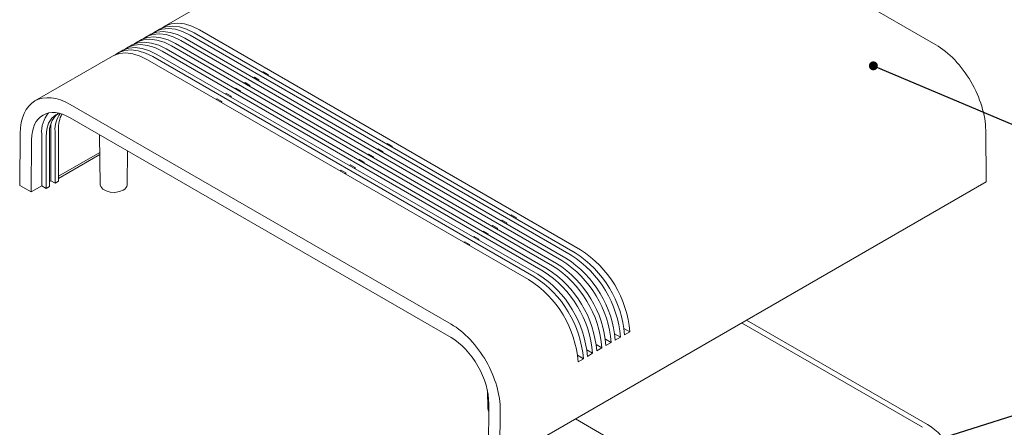
# Model space of a CAD drawing. Units: millimetres. Extents: x 0 to 841, y 0 to 594.
# Drawn here: x 613 to 726, y 248 to 294 of the extents above; entities that cross this region are included whole.
import ezdxf

# ---------------------------------------------------------------- set-up
doc = ezdxf.new("R2010")
doc.units = ezdxf.units.MM
doc.dimstyles.new('SLDDIMSTYLE14', dxfattribs={"dimtxt": 0, "dimasz": 1.016, "dimexe": 0, "dimexo": 0.0625, "dimgap": 0, "dimtad": 0, "dimtih": 1, "dimtoh": 1, "dimdec": 0, "dimrnd": 1e-09, "dimzin": 0, "dimdsep": 46, "dimtxsty": 'Standard', "dimblk1": 'DOT', "dimblk2": 'DOT', "dimsah": 1, "dimcen": 0.09, "dimadec": 0, "dimazin": 0, "dimtfac": 1.016, "dimtdec": 0, "dimtofl": 0, "dimtmove": 0, "dimatfit": 3, "dimldrblk": 'DOT', "dimfxl": 1, "dimfrac": 2, "dimtolj": 1, "dimtzin": 0, "dimarcsym": 0})

# ---------------------------------------------------------------- blocks, each defined once
blk = doc.blocks.new('_DOT')
at = {"color": 0, "linetype": 'ByBlock', "lineweight": -2}
blk.add_line((-0.5, 0), (-1, 0), dxfattribs=at)
at = {"color": 0, "linetype": 'ByBlock', "const_width": 0.5}
blk.add_lwpolyline([(-0.25, 0, 1), (0.25, 0, 1)], format="xyb", close=True, dxfattribs=at)

msp = doc.modelspace()

# ---------------------------------------------------------------- linework, layer by layer
at = {"color": 7, "linetype": 'Continuous', "lineweight": 15}
for p, q in [((670.4012, 316.7902), (629.8323, 293.3703)), ((717.8716, 291.2802), (674.3845, 316.3847)), ((628.1706, 292.411), (627.711, 292.1457)), ((629.2312, 293.0233), (628.7716, 292.758)), ((676.2584, 267.2574), (632.7713, 292.3619)), ((633.2309, 292.6272), (676.718, 267.5227)), ((677.319, 267.8697), (633.832, 292.9742)), ((626.0493, 291.1864), (625.5896, 290.9211)), ((627.1099, 291.7987), (626.6503, 291.5334)), ((674.137, 266.0327), (630.65, 291.1373)), ((631.1096, 291.4026), (674.5967, 266.2981)), ((675.1977, 266.645), (631.7106, 291.7496)), ((632.1703, 292.0149), (675.6573, 266.9104)), ((623.9279, 289.9618), (615.0728, 284.8498)), ((624.9886, 290.5741), (624.529, 290.3087)), ((628.9883, 290.178), (672.4753, 265.0735)), ((673.0764, 265.4204), (629.5893, 290.525)), ((630.0489, 290.7903), (673.536, 265.6858)), ((627.9276, 289.5657), (671.4147, 264.4612)), ((672.0157, 264.8081), (628.5287, 289.9127)), ((641.0622, 288.1063), (641.1682, 288.1675)), ((641.1682, 288.1675), (641.6985, 287.8614)), ((641.6985, 287.8614), (641.5925, 287.8002)), ((641.6985, 287.8614), (641.6985, 287.739)), ((638.9409, 286.8817), (639.0469, 286.9429)), ((639.5772, 286.6367), (639.0469, 286.9429)), ((639.5772, 286.6367), (639.4712, 286.5756)), ((639.5772, 286.6367), (639.5772, 286.5144)), ((640.0016, 287.494), (640.1075, 287.5552)), ((640.6379, 287.2491), (640.1075, 287.5552)), ((640.6379, 287.2491), (640.5319, 287.1879)), ((640.6379, 287.2491), (640.6379, 287.1267)), ((636.8196, 285.6571), (636.9256, 285.7183)), ((637.4559, 285.4121), (636.9256, 285.7183)), ((637.8802, 286.2694), (637.9862, 286.3306)), ((638.5165, 286.0244), (637.9862, 286.3306)), ((638.5165, 286.0244), (638.4106, 285.9633)), ((638.5165, 286.0244), (638.5165, 285.9021)), ((662.5759, 259.3586), (619.0888, 284.4632)), ((635.7589, 285.0448), (635.8649, 285.106)), ((636.3952, 284.7998), (635.8649, 285.106)), ((636.3952, 284.7998), (636.2892, 284.7386)), ((636.3952, 284.7998), (636.3952, 284.6775)), ((637.4559, 285.4121), (637.3499, 285.351)), ((637.4559, 285.4121), (637.4559, 285.2898)), ((616.8896, 282.2206), (616.8614, 281.6659)), ((662.563, 257.8406), (619.0759, 282.9451)), ((613.3259, 275.2153), (613.3763, 281.1643)), ((615.8361, 281.074), (615.8361, 275.1541)), ((616.72, 275.0928), (616.72, 281.0128)), ((616.8614, 281.6659), (616.8614, 275.746)), ((617.3564, 275.4602), (617.3564, 281.3802)), ((617.7453, 275.6847), (617.7453, 281.6047)), ((622.4378, 281.0043), (622.527, 275.289)), ((723.5841, 281.5143), (723.6345, 275.6235)), ((614.6844, 280.4092), (614.634, 274.4601)), ((616.3311, 274.8683), (616.3311, 280.7883)), ((655.2043, 279.9422), (655.3103, 280.0034)), ((655.3103, 280.0034), (655.8407, 279.6973)), ((622.4694, 278.9834), (617.7453, 276.2562)), ((622.4731, 278.7405), (617.7453, 276.0112)), ((625.5854, 275.289), (625.6457, 279.1525)), ((653.083, 278.7176), (653.189, 278.7788)), ((653.7193, 278.4727), (653.189, 278.7788)), ((654.1437, 279.3299), (654.2497, 279.3911)), ((654.78, 279.085), (654.2497, 279.3911)), ((654.78, 279.085), (654.674, 279.0238)), ((654.78, 279.085), (654.78, 278.9626)), ((655.8407, 279.6973), (655.7347, 279.6361)), ((655.8407, 279.6973), (655.8407, 279.5749)), ((652.0224, 278.1053), (652.1284, 278.1665)), ((652.6587, 277.8604), (652.1284, 278.1665)), ((652.6587, 277.8604), (652.5527, 277.7992)), ((652.6587, 277.8604), (652.6587, 277.738)), ((653.7193, 278.4727), (653.6134, 278.4115)), ((653.7193, 278.4727), (653.7193, 278.3503)), ((649.901, 276.8807), (650.007, 276.9419)), ((650.5374, 276.6357), (650.007, 276.9419)), ((650.5374, 276.6357), (650.4314, 276.5746)), ((650.5374, 276.6357), (650.5374, 276.5134)), ((650.9617, 277.493), (651.0677, 277.5542)), ((651.598, 277.2481), (651.0677, 277.5542)), ((651.598, 277.2481), (651.492, 277.1869)), ((651.598, 277.2481), (651.598, 277.1257)), ((616.8614, 275.746), (616.72, 275.6643)), ((616.8614, 275.746), (617.3564, 275.4602)), ((617.7453, 275.6847), (617.3564, 275.4602)), ((723.6345, 275.6235), (668.1266, 243.5795)), ((613.3259, 275.2153), (614.634, 274.4601)), ((615.8361, 275.1541), (614.634, 274.4601)), ((615.8361, 275.1541), (616.3311, 274.8683)), ((616.72, 275.0928), (616.3311, 274.8683)), ((668.2858, 271.1659), (668.3918, 271.227)), ((668.9221, 270.9209), (668.3918, 271.227)), ((668.9221, 270.9209), (668.8162, 270.8597)), ((668.9221, 270.9209), (668.9221, 270.7985)), ((669.3465, 271.7782), (669.4525, 271.8394)), ((669.4525, 271.8394), (669.9828, 271.5332)), ((669.9828, 271.5332), (669.8768, 271.472)), ((669.9828, 271.5332), (669.9828, 271.4108)), ((666.1645, 269.9412), (666.2705, 270.0024)), ((666.8008, 269.6963), (666.2705, 270.0024)), ((667.2252, 270.5536), (667.3311, 270.6147)), ((667.8615, 270.3086), (667.3311, 270.6147)), ((667.8615, 270.3086), (667.7555, 270.2474)), ((667.8615, 270.3086), (667.8615, 270.1862)), ((664.0432, 268.7166), (664.1492, 268.7778)), ((664.6795, 268.4717), (664.1492, 268.7778)), ((665.1038, 269.3289), (665.2098, 269.3901)), ((665.7402, 269.084), (665.2098, 269.3901)), ((665.7402, 269.084), (665.6342, 269.0228)), ((665.7402, 269.084), (665.7402, 268.9616)), ((666.8008, 269.6963), (666.6948, 269.6351)), ((666.8008, 269.6963), (666.8008, 269.5739)), ((664.6795, 268.4717), (664.5735, 268.4105)), ((664.6795, 268.4717), (664.6795, 268.3493)), ((716.9453, 247.918), (696.2936, 259.8399)), ((682.9648, 258.4864), (682.2937, 258.8738)), ((682.9648, 258.4864), (682.3638, 258.1394)), ((716.369, 247.5853), (695.7173, 259.5072)), ((680.8435, 257.2617), (680.1724, 257.6492)), ((681.9042, 257.8741), (681.2331, 258.2615)), ((681.9042, 257.8741), (681.3031, 257.5271)), ((678.7222, 256.0371), (678.0511, 256.4245)), ((679.7828, 256.6494), (679.1118, 257.0369)), ((679.7828, 256.6494), (679.1818, 256.3025)), ((680.8435, 257.2617), (680.2425, 256.9148)), ((677.6615, 255.4248), (676.9904, 255.8122)), ((677.6615, 255.4248), (677.0605, 255.0779)), ((678.7222, 256.0371), (678.1211, 255.6902)), ((666.7072, 251.796), (666.7389, 249.766)), ((666.8185, 244.3347), (666.8689, 250.2837)), ((668.1266, 243.5795), (668.1771, 249.5285)), ((676.7461, 248.5554), (716.369, 225.6816))]:
    msp.add_line(p, q, dxfattribs=at)
at = {"color": 7, "linetype": 'Continuous', "lineweight": 15, "flags": 128}
for points in [[(629.2312, 293.0233), (629.3579, 293.0919), (630.0214, 293.3269), (630.7578, 293.3976), (631.5503, 293.3025), (632.381, 293.0438), (633.2309, 292.6272)], [(633.832, 292.9742), (632.982, 293.3907), (632.1513, 293.6495), (631.3588, 293.7446), (630.6225, 293.6738), (629.959, 293.4389), (629.5431, 293.1772)], [(631.7106, 291.7496), (630.8607, 292.1661), (630.03, 292.4249), (629.2375, 292.5199), (628.5011, 292.4492), (627.8377, 292.2143), (627.4217, 291.9526)], [(628.1706, 292.411), (628.2973, 292.4796), (628.9608, 292.7146), (629.6971, 292.7853), (630.4896, 292.6902), (631.3203, 292.4314), (632.1703, 292.0149)], [(632.7713, 292.3619), (631.9213, 292.7784), (631.0907, 293.0372), (630.2982, 293.1323), (629.5618, 293.0615), (628.8983, 292.8266), (628.4824, 292.5649)], [(629.5893, 290.525), (628.7394, 290.9415), (627.9087, 291.2002), (627.1162, 291.2953), (626.3798, 291.2246), (625.7163, 290.9897), (625.3004, 290.728)], [(626.0493, 291.1864), (626.176, 291.255), (626.8394, 291.4899), (627.5758, 291.5607), (628.3683, 291.4656), (629.199, 291.2068), (630.0489, 290.7903)], [(630.65, 291.1373), (629.8, 291.5538), (628.9693, 291.8125), (628.1768, 291.9076), (627.4405, 291.8369), (626.777, 291.602), (626.3611, 291.3403)], [(627.1099, 291.7987), (627.2366, 291.8673), (627.9001, 292.1023), (628.6365, 292.173), (629.429, 292.0779), (630.2596, 291.8191), (631.1096, 291.4026)], [(623.9279, 289.9618), (624.0546, 290.0304), (624.7181, 290.2653), (625.4545, 290.3361), (626.247, 290.241), (627.0777, 289.9822), (627.9276, 289.5657)], [(628.5287, 289.9127), (627.6787, 290.3292), (626.848, 290.5879), (626.0555, 290.683), (625.3192, 290.6123), (624.6557, 290.3774), (624.2398, 290.1157)], [(624.9886, 290.5741), (625.1153, 290.6427), (625.7788, 290.8776), (626.5151, 290.9484), (627.3076, 290.8533), (628.1383, 290.5945), (628.9883, 290.178)], [(616.3311, 280.7883), (616.4051, 281.6137), (616.6244, 282.3219), (616.9805, 282.8857), (617.4598, 283.2834), (617.8425, 283.4495)], [(625.1376, 274.6727), (624.7025, 274.4968), (624.1895, 274.4175), (623.6604, 274.4442), (623.1791, 274.5738), (622.8035, 274.7906), (622.5791, 275.0685), (622.527, 275.289)], [(666.8617, 249.4273), (666.7909, 249.5455), (666.7389, 249.766)]]:
    msp.add_lwpolyline(points, dxfattribs=at)
at = {"color": 7, "linetype": 'Continuous', "lineweight": 15}
for centre, radius, start, end in [((619.2836, 281.2996), 3.4548, 140.887636, 183.743264), ((619.5433, 281.2641), 2.8345, 131.599543, 185.087193), ((620.5601, 281.5443), 3.208, 144.207265, 182.933049), ((621.1377, 281.743), 3.3952, 151.511772, 182.335218), ((624.8574, 275.3472), 0.7304, 292.558485, 355.431598), ((670.0905, 257.1448), 12.3136, 4.632673, 57.436724), ((670.6915, 257.4918), 12.3136, 4.632673, 57.436724), ((668.5702, 256.2672), 12.3136, 4.632673, 57.436724), ((669.0298, 256.5325), 12.3136, 4.632673, 57.436724), ((669.6308, 256.8795), 12.3136, 4.632673, 57.436724), ((666.4489, 255.0426), 12.3136, 4.632673, 57.436724), ((666.9085, 255.3079), 12.3136, 4.632673, 57.436724), ((667.5095, 255.6549), 12.3136, 4.632673, 57.436724), ((667.9691, 255.9202), 12.3136, 4.632673, 57.436724), ((664.7872, 254.0833), 12.3136, 4.632673, 57.436724), ((665.3882, 254.4303), 12.3136, 4.632673, 57.436724), ((665.8478, 254.6956), 12.3136, 4.632673, 57.436724), ((712.3907, 240.7976), 8.4524, 2.605478, 57.394522)]:
    msp.add_arc(centre, radius, start, end, dxfattribs=at)
for centre, major_axis, ratio, start_param, end_param in [((717.9272, 284.78), (-4.0581, 6.8946), 0.57167592, 3.92224921, 5.49304554), ((619.0331, 277.8987), (-3.94, 6.9627), 0.5830313, 5.50288479, 7.07368112), ((619.0331, 277.8987), (-3.0289, 5.3526), 0.5830313, 5.50288479, 7.07368112), ((662.5202, 252.7942), (-3.94, 6.9627), 0.5830313, 3.93208846, 5.50288479), ((662.5202, 252.7942), (-3.0289, 5.3526), 0.5830313, 3.93208846, 5.50288479)]:
    msp.add_ellipse(centre, major_axis=major_axis, ratio=ratio, start_param=start_param, end_param=end_param, dxfattribs=at)

# ---------------------------------------------------------------- leaders
at = {"color": 7, "linetype": 'Continuous', "lineweight": 0}
for points in [[(710.7621, 288.8656), (746.557, 273.7878)], [(706.5531, 242.5667), (746.3987, 255.1737)]]:
    msp.add_leader(points, dimstyle='SLDDIMSTYLE14', dxfattribs=at)

doc.saveas('drawing.dxf')
